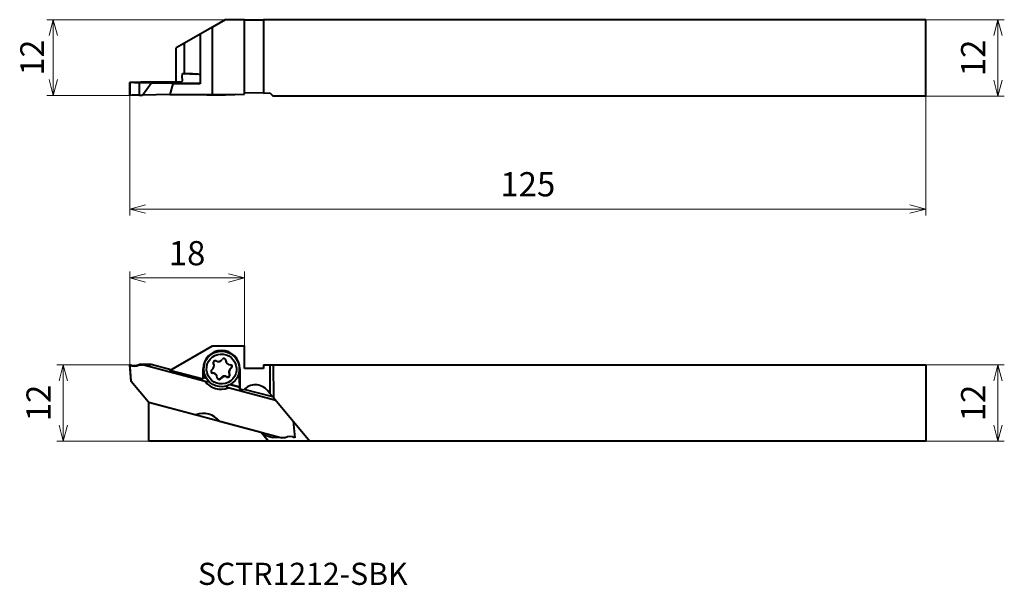
# Model space of a CAD drawing. Units: millimetres. Extents: x -17 to 137, y -35 to 54.
import ezdxf

# ---------------------------------------------------------------- set-up
doc = ezdxf.new("R2010")
doc.units = ezdxf.units.MM
doc.layers.add('AM_0', color=7, linetype='Continuous', lineweight=40)
doc.layers.add('AM_5', color=3, linetype='Continuous', lineweight=20)
doc.styles.get("Standard").update_dxf_attribs({"font": 'ISOCP.SHX', "bigfont": 'EXTFONT.SHX'})
doc.dimstyles.new('AM_JIS$0', dxfattribs={"dimtxt": 3.8, "dimasz": 2.5, "dimexe": 1, "dimexo": 0, "dimgap": 1.5, "dimtad": 3, "dimzin": 1, "dimdsep": 46, "dimtxsty": 'STANDARD', "dimblk": 'OPEN30', "dimcen": 0, "dimclrd": 3, "dimclre": 3, "dimclrt": 2, "dimaunit": 1, "dimadec": 0, "dimazin": 2, "dimtp": 0.1, "dimtm": 0.1, "dimtfac": 0.71, "dimtmove": 0, "dimatfit": 0, "dimldrblk": 'OPEN30', "dimfxl": 1, "dimlwd": 13, "dimlwe": 13, "dimarcsym": 0})

# ---------------------------------------------------------------- blocks, each defined once
blk = doc.blocks.new('_Open30')
at = {"color": 0, "linetype": 'ByBlock', "lineweight": -2}
for p, q in [((-1, 0.268), (0, 0)), ((0, 0), (-1, -0.268)), ((0, 0), (-1, 0))]:
    blk.add_line(p, q, dxfattribs=at)
blk = doc.blocks.new('*D3')
at = {"layer": 'AM_5', "color": 3, "lineweight": 13}
for p, q in [((125, 54.16), (137.32, 54.16)), ((136.32, 51.66), (136.32, 44.66)), ((125, 42.16), (137.32, 42.16))]:
    blk.add_line(p, q, dxfattribs=at)
at = {"layer": 'Defpoints', "color": 0}
for p in [(125, 54.16), (125, 42.16), (136.32, 42.16)]:
    blk.add_point(p, dxfattribs=at)
at = {"layer": 'AM_5', "color": 3, "lineweight": 13, "xscale": 2.5, "yscale": 2.5, "zscale": 2.5}
for p, rotation in [((136.32, 54.16), 90), ((136.32, 42.16), 270)]:
    blk.add_blockref('_Open30', p, dxfattribs=dict(at, rotation=rotation))
at = {"layer": 'AM_5', "color": 2, "insert": (132.92, 48.16), "char_height": 3.8, "attachment_point": 5, "rotation": 90}
blk.add_mtext('12', dxfattribs=at)
blk = doc.blocks.new('*D4')
at = {"layer": 'AM_5', "color": 3, "lineweight": 13}
for p, q in [((125, -0.05), (137.32, -0.05)), ((136.32, -2.55), (136.32, -9.55)), ((125, -12.05), (137.32, -12.05))]:
    blk.add_line(p, q, dxfattribs=at)
at = {"layer": 'Defpoints', "color": 0}
for p in [(125, -0.05), (125, -12.05), (136.32, -12.05)]:
    blk.add_point(p, dxfattribs=at)
at = {"layer": 'AM_5', "color": 3, "lineweight": 13, "xscale": 2.5, "yscale": 2.5, "zscale": 2.5}
for p, rotation in [((136.32, -0.05), 90), ((136.32, -12.05), 270)]:
    blk.add_blockref('_Open30', p, dxfattribs=dict(at, rotation=rotation))
at = {"layer": 'AM_5', "color": 2, "insert": (132.92, -6.05), "char_height": 3.8, "attachment_point": 5, "rotation": 90}
blk.add_mtext('12', dxfattribs=at)
blk = doc.blocks.new('*D5')
at = {"layer": 'AM_5', "color": 3, "lineweight": 13}
for p, q in [((0, 42.27), (0, 23.42)), ((125, 42.16), (125, 23.42)), ((2.5, 24.42), (122.5, 24.42))]:
    blk.add_line(p, q, dxfattribs=at)
at = {"layer": 'Defpoints', "color": 0}
for p in [(0, 42.27), (125, 42.16), (125, 24.42)]:
    blk.add_point(p, dxfattribs=at)
at = {"layer": 'AM_5', "color": 3, "lineweight": 13, "xscale": 2.5, "yscale": 2.5, "zscale": 2.5, "rotation": 180}
blk.add_blockref('_Open30', (0, 24.42), dxfattribs=at)
at = {"layer": 'AM_5', "color": 3, "lineweight": 13, "xscale": 2.5, "yscale": 2.5, "zscale": 2.5}
blk.add_blockref('_Open30', (125, 24.42), dxfattribs=at)
at = {"layer": 'AM_5', "color": 2, "insert": (62.5, 27.82), "char_height": 3.8, "attachment_point": 5}
blk.add_mtext('125', dxfattribs=at)
blk = doc.blocks.new('*D6')
at = {"layer": 'AM_5', "color": 3, "lineweight": 13}
for p, q in [((0, 1.12), (0, 14.59)), ((18, 2.95), (18, 14.59)), ((2.5, 13.59), (15.5, 13.59))]:
    blk.add_line(p, q, dxfattribs=at)
at = {"layer": 'Defpoints', "color": 0}
for p in [(18, 13.59), (18, 2.95), (0, 1.12)]:
    blk.add_point(p, dxfattribs=at)
at = {"layer": 'AM_5', "color": 3, "lineweight": 13, "xscale": 2.5, "yscale": 2.5, "zscale": 2.5, "rotation": 180}
blk.add_blockref('_Open30', (0, 13.59), dxfattribs=at)
at = {"layer": 'AM_5', "color": 3, "lineweight": 13, "xscale": 2.5, "yscale": 2.5, "zscale": 2.5}
blk.add_blockref('_Open30', (18, 13.59), dxfattribs=at)
at = {"layer": 'AM_5', "color": 2, "insert": (9, 16.99), "char_height": 3.8, "attachment_point": 5}
blk.add_mtext('18', dxfattribs=at)
blk = doc.blocks.new('*D7')
at = {"layer": 'AM_5', "color": 3, "lineweight": 13}
for p, q in [((0, -0.05), (-11.43, -0.05)), ((-10.43, -2.55), (-10.43, -9.55)), ((3.06, -12.05), (-11.43, -12.05))]:
    blk.add_line(p, q, dxfattribs=at)
at = {"layer": 'Defpoints', "color": 0}
for p in [(0, -0.05), (-10.43, -12.05), (3.06, -12.05)]:
    blk.add_point(p, dxfattribs=at)
at = {"layer": 'AM_5', "color": 3, "lineweight": 13, "xscale": 2.5, "yscale": 2.5, "zscale": 2.5}
for p, rotation in [((-10.43, -0.05), 90), ((-10.43, -12.05), 270)]:
    blk.add_blockref('_Open30', p, dxfattribs=dict(at, rotation=rotation))
at = {"layer": 'AM_5', "color": 2, "insert": (-13.83, -6.05), "char_height": 3.8, "attachment_point": 5, "rotation": 90}
blk.add_mtext('12', dxfattribs=at)
blk = doc.blocks.new('*D11')
at = {"layer": 'AM_5', "color": 3, "lineweight": 13}
for p, q in [((15, 54.16), (-13, 54.16)), ((-12, 44.77), (-12, 51.66)), ((0, 42.27), (-13, 42.27))]:
    blk.add_line(p, q, dxfattribs=at)
at = {"layer": 'Defpoints', "color": 0}
for p in [(-12, 54.16), (15, 54.16), (0, 42.27)]:
    blk.add_point(p, dxfattribs=at)
at = {"layer": 'AM_5', "color": 3, "lineweight": 13, "xscale": 2.5, "yscale": 2.5, "zscale": 2.5}
for p, rotation in [((-12, 54.16), 90), ((-12, 42.27), 270)]:
    blk.add_blockref('_Open30', p, dxfattribs=dict(at, rotation=rotation))
at = {"layer": 'AM_5', "color": 2, "insert": (-14.85, 48.22), "char_height": 3.7, "attachment_point": 5, "rotation": 90}
blk.add_mtext('12', dxfattribs=at)

msp = doc.modelspace()

# ---------------------------------------------------------------- linework, layer by layer
at = {"layer": 'AM_0'}
for p, q in [((15, 54.163), (13, 53.008)), ((18, 54.163), (15, 54.163)), ((18, 42.482), (18, 54.163)), ((18, 54.163), (21, 54.163)), ((21, 54.163), (21, 42.643)), ((125, 54.163), (21, 54.163)), ((125, 42.163), (125, 54.163)), ((13, 53.008), (11.043, 51.878)), ((13, 42.395), (13, 53.008)), ((11.043, 51.878), (8.589, 50.462)), ((11.043, 51.878), (11.043, 44.073)), ((8.589, 50.462), (7.3, 49.717)), ((7.3, 44.403), (7.3, 49.717)), ((8.589, 45.676), (8.589, 50.462)), ((8.254, 45.188), (8.261, 45.688)), ((8.297, 44.696), (8.254, 45.188)), ((8.261, 45.688), (8.437, 45.693)), ((8.261, 45.688), (10.556, 45.59)), ((8.355, 45.691), (8.355, 45.702)), ((8.355, 45.702), (8.589, 45.676)), ((0, 44.286), (0.195, 44.361)), ((0, 42.273), (0, 44.286)), ((0, 44.272), (0, 44.286)), ((0.195, 44.361), (3.317, 44.436)), ((3.367, 44.213), (1.466, 44.246)), ((1.466, 44.246), (1.5, 42.299)), ((1.986, 42.307), (3.367, 44.213)), ((3.317, 44.436), (8.023, 44.397)), ((11.043, 44.153), (3.367, 44.213)), ((6.741, 44.073), (6.286, 42.413)), ((11.043, 44.073), (6.741, 44.073)), ((1.5, 42.299), (1.986, 42.307)), ((6.289, 42.423), (1.986, 42.307)), ((6.286, 42.413), (13, 42.395)), ((12.067, 42.391), (12.056, 42.397)), ((13, 42.395), (18, 42.482)), ((21, 42.66), (18, 42.608)), ((21, 42.643), (22.009, 42.661)), ((22.009, 42.661), (22.497, 42.163)), ((125, 42.163), (22.497, 42.163)), ((6.286, -0.926), (13, 2.95)), ((13, 2.95), (18, 2.95)), ((18, -0.66), (18, 2.95)), ((0, 0), (0, -0.379)), ((3.367, 0.015), (1.466, 0.018)), ((1.466, 0.018), (1.5, -0.05)), ((1.986, -0.05), (3.367, 0.015)), ((6.446, -0.834), (3.367, 0.015)), ((13.161, 0.121), (13.143, 0.158)), ((15.153, 0.355), (15.127, 0.408)), ((16.912, 0.549), (16.903, 0.568)), ((0, -0.05), (0, -0.379)), ((0.23, -2.692), (0, -0.05)), ((0, -0.379), (0.195, -2.623)), ((1.5, -0.05), (1.986, -0.05)), ((11.825, -2.686), (1.986, -0.05)), ((11.51, -2.322), (6.286, -0.926)), ((11.51, -2.322), (11.51, -0.709)), ((15.663, -1.544), (15.636, -1.491)), ((17.257, -2.939), (17.257, -0.601)), ((17.31, -0.706), (17.31, -3.871)), ((21, -0.66), (18, -0.66)), ((21, -0.05), (21, -0.66)), ((21, -0.05), (125, -0.05)), ((22.009, -0.05), (22.009, -4.538)), ((22.497, -0.05), (22.563, -5.206)), ((125, -0.05), (125, -12.05)), ((0.23, -2.692), (0.195, -2.623)), ((2.94, -5.923), (0.23, -2.692)), ((11.51, -2.144), (11.578, -2.026)), ((11.572, -2.04), (11.51, -2.148)), ((11.578, -2.026), (11.572, -2.04)), ((11.572, -2.04), (12.016, -2.159)), ((12.005, -2.141), (11.578, -2.026)), ((11.903, -1.954), (11.893, -1.935)), ((13.67, -1.778), (13.644, -1.726)), ((17.275, -2.974), (17.257, -2.939)), ((17.275, -3.399), (17.275, -2.974)), ((22.947, -5.665), (15.479, -3.665)), ((15.748, -3.158), (17.287, -3.571)), ((17.286, -3.555), (15.766, -3.148)), ((17.31, -3.871), (17.275, -3.399)), ((17.858, -4.018), (17.31, -3.871)), ((22.478, -5.104), (17.945, -3.926)), ((22.009, -4.538), (21.629, -4.085)), ((22.563, -5.206), (22.009, -4.538)), ((3, -5.99), (2.94, -5.923)), ((2.94, -5.923), (10.417, -7.926)), ((3, -12.05), (3, -5.946)), ((3, -5.946), (20.61, -10.65)), ((22.563, -5.206), (28.3, -12.05)), ((14.071, -8.905), (23.91, -11.54)), ((25.668, -8.91), (25.896, -11.54)), ((20.61, -10.65), (21.785, -12.05)), ((21.785, -12.05), (3, -12.05)), ((20.983, -11.069), (22.464, -11.475)), ((20.984, -11.069), (21.01, -11.099)), ((21.01, -11.099), (21.47, -11.647)), ((21.437, -11.608), (21.453, -11.612)), ((21.47, -11.647), (21.453, -11.612)), ((21.453, -11.612), (21.82, -12.05)), ((21.82, -12.05), (21.785, -12.05)), ((28.3, -12.05), (21.82, -12.05)), ((23.91, -11.54), (22.464, -11.475)), ((24.396, -11.54), (23.91, -11.54)), ((125, -12.05), (28.3, -12.05))]:
    msp.add_line(p, q, dxfattribs=at)
for centre, major_axis, ratio, start_param, end_param in [((0, 45.275), (11.2, 0.196), 0.0349154, 0.1671398, 0.696159), ((0.716, 44.214), (1.501, -0.026), 0.034857, 1.0484155, 2.0689414), ((0.001, 85.175), (0.001, 85.896), 0.0000106, 2.0671141, 2.0937857), ((7.996, 44.699), (0.223, -0.224), 0.9083026, 5.5392069, 7.1100032), ((0.751, 42.24), (-1.5, -0.026), 0.0348995, 4.1887902, 5.2359878), ((14.412, 42.437), (-2.35, -0.041), 0.0348995, 0.0605215, 1.8319866), ((14.412, 42.437), (-2.35, -0.041), 0.0348995, 1.8319866, 2.9243183), ((14.398, -0.683), (2.505, 1.252), 0.9992386, 0.8458366, 3.1415927), ((14.41, -0.708), (-2.594, -1.296), 0.9992386, 2.6784324, 5.820025), ((14.398, -0.683), (2.505, 1.252), 0.9992386, 0, 0.8458366), ((0.716, 1.317), (1.45, -0.386), 0.9987727, 4.4747631, 5.495289), ((0.001, 2.748), (0.001, 3.353), 0.0001219, 2.5312492, 2.5579209), ((12.512, -0.204), (0.649, 0.325), 0.9992386, 4.8072491, 6.3092021), ((13.42, 0.28), (-0.271, -0.135), 0.9992386, 3.7600515, 6.3092021), ((13.903, 1.188), (0.649, 0.325), 0.9992386, 3.7600515, 5.2620045), ((14.775, 0.644), (-0.271, -0.135), 0.9992386, 2.712854, 5.2620045), ((14.749, 0.696), (0.271, 0.135), 0.9992386, 5.8544466, 6.1862277), ((15.777, 0.732), (-0.649, -0.325), 0.9992386, 5.8544466, 6.2831853), ((15.803, 0.68), (0.649, 0.325), 0.9992386, 2.712854, 4.214807), ((14.358, -0.603), (2.594, 1.296), 0.9992386, 5.820025, 6.2629883), ((0.751, 1.248), (-1.342, -0.671), 0.9992386, 0.5834281, 1.6306256), ((13.056, -1.075), (-0.271, -0.135), 0.9992386, 4.8072491, 7.3563996), ((13.03, -1.023), (0.271, 0.135), 0.9992386, 3.2385502, 4.214807), ((12.995, -2.05), (-0.649, -0.325), 0.9992386, 3.1415927, 4.214807), ((13.021, -2.103), (0.649, 0.325), 0.9992386, 5.8544466, 7.3563996), ((15.378, -1.65), (0.271, 0.135), 0.9992386, 3.7600515, 6.2352095), ((16.286, -1.167), (-0.649, -0.325), 0.9992386, 4.8072491, 6.2831853), ((16.312, -1.219), (0.649, 0.325), 0.9992386, 1.6656564, 3.1676094), ((15.767, -0.347), (-0.271, -0.135), 0.9992386, 1.6656564, 4.214807), ((15.741, -0.295), (0.271, 0.135), 0.9992386, 4.8072491, 6.1862277), ((14.321, -0.684), (-2.862, -1.431), 0.9992386, 0.212719, 1.477736), ((14.049, -2.067), (-0.271, -0.135), 0.9992386, 5.8544466, 8.4035972), ((14.022, -2.014), (0.271, 0.135), 0.9992386, 3.2385502, 5.2620045), ((14.895, -2.558), (-0.649, -0.325), 0.9992386, 3.7600515, 5.2620045), ((14.921, -2.61), (0.649, 0.325), 0.9992386, 0.6184589, 2.1204119), ((15.404, -1.703), (-0.271, -0.135), 0.9992386, 0.6184589, 3.1676094), ((19.713, -5.691), (2.236, 1.118), 0.9992386, 0.2343622, 1.9438049), ((11.575, -10.907), (-2.862, -1.431), 0.9992386, 3.3543116, 4.6193286), ((25.145, -12.839), (-1.342, -0.671), 0.9992386, 3.7250207, 4.7722183)]:
    msp.add_ellipse(centre, major_axis=major_axis, ratio=ratio, start_param=start_param, end_param=end_param, dxfattribs=at)
for centre, major_axis in [((14.407, -0.702), (-2.505, -1.252)), ((14.412, -0.711), (2.102, 1.051))]:
    msp.add_ellipse(centre, major_axis=major_axis, ratio=0.9992386, dxfattribs=at)
for points, weights in [([(11.825, -2.686), (12.148, -2.669), (12.414, -2.669)], [1, 1.0635569412, 1.11243365975]), ([(15.072, -3.42), (15.262, -3.53), (15.479, -3.665)], [1.08479024153, 1.04628845881, 1]), ([(10.422, -7.929), (10.42, -7.927), (10.417, -7.926)], [1.00104246773, 1.00052172848, 1])]:
    msp.add_rational_spline(points, weights, degree=2, dxfattribs=at)
at = {"layer": 'AM_5'}
msp.add_line((0, -0.05), (0, 1.116), dxfattribs=at)

# ---------------------------------------------------------------- texts
at = {"layer": 'AM_0', "lineweight": -3}
msp.add_text('SCTR1212-SBK', height=3.48, dxfattribs=at).set_placement((10.703, -34.632))

# ---------------------------------------------------------------- dimensions: what is measured, and where the dimension line sits
at = {"layer": 'AM_5'}
dim = msp.add_linear_dim(base=(-12, 54.163), p1=(0, 42.273), p2=(15, 54.163), angle=270, text='12', dimstyle='AM_JIS$0', override={"dimtxt": 3.7, "dimexo": 0, "dimgap": 1, "dimclrd": 3, "dimclre": 3, "dimadec": 1, "dimtm": 0.1, "dimtzin": 0}, dxfattribs=at)
dim.commit()
dim.dimension.update_dxf_attribs({"geometry": '*D11', "text_midpoint": (-14.851, 48.218)})
for base, p1, p2, angle, override, picture, middle in [((136.318, 42.163), (125, 54.163), (125, 42.163), 90, {"dimdec": 0, "dimtol": 0, "dimtp": 0, "dimtm": 0.22, "dimtdec": 2}, '*D3', (136.318, 48.163)), ((-10.434, -12.05), (0, -0.05), (3.064, -12.05), 270, {"dimdec": 0, "dimtol": 0, "dimtp": 0.05, "dimtm": 0.05, "dimtdec": 2}, '*D7', (-10.434, -6.05)), ((136.318, -12.05), (125, -0.05), (125, -12.05), 90, {"dimdec": 0, "dimtol": 0, "dimtp": 0, "dimtm": 0.22, "dimtdec": 2}, '*D4', (136.318, -6.05))]:
    dim = msp.add_linear_dim(base=base, p1=p1, p2=p2, angle=angle, dimstyle='AM_JIS$0', override=override, dxfattribs=at)
    dim.commit()
    dim.dimension.update_dxf_attribs({"geometry": picture, "text_midpoint": middle, "dimtype": 160})
dim = msp.add_linear_dim(base=(125, 24.419), p1=(0, 42.273), p2=(125, 42.163), dimstyle='AM_JIS$0', override={"dimdec": 0, "dimtol": 0, "dimtp": 1, "dimtm": 1, "dimtdec": 0}, dxfattribs=at)
dim.commit()
dim.dimension.update_dxf_attribs({"geometry": '*D5', "text_midpoint": (62.5, 27.82)})
dim = msp.add_linear_dim(base=(18, 13.585), p1=(0, 1.116), p2=(18, 2.95), angle=180, dimstyle='AM_JIS$0', override={"dimdec": 0, "dimtol": 0, "dimtp": 0, "dimtm": 0.2, "dimtdec": 1}, dxfattribs=at)
dim.commit()
dim.dimension.update_dxf_attribs({"geometry": '*D6', "text_midpoint": (9, 16.985)})

doc.saveas('drawing.dxf')
